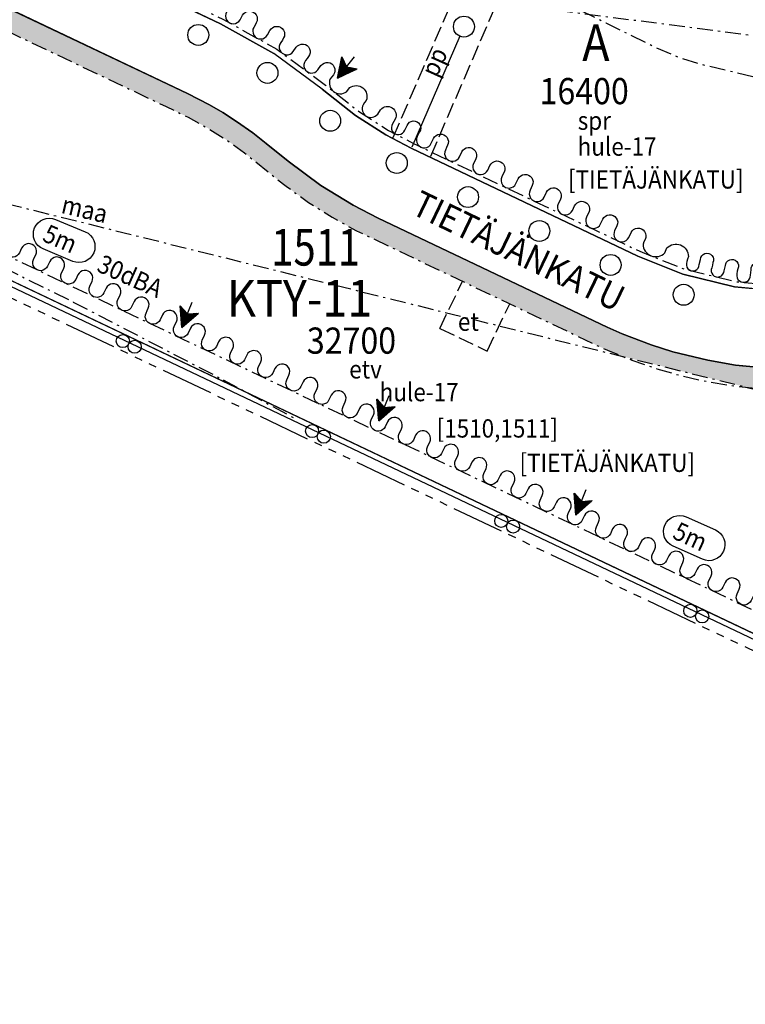
# Model space of a CAD drawing. Extents: x 24496419 to 24497920, y 6819726 to 6821837.
# Drawn here: x 24496949 to 24497088, y 6820256 to 6820444 of the extents above; entities that cross this region are included whole.
import ezdxf
from ezdxf.enums import TextEntityAlignment as Align

# ---------------------------------------------------------------- set-up
doc = ezdxf.new("R2010")
doc.units = 0
for name, pattern in [('AK_KAAVA-ALUE_3M', [20.5, 10, -1.5, 1.5, -1.5, 1.5, -1.5, 1.5, -1.5]), ('AK_OHJEELLINEN_RAJA', [4, 3, -1]), ('AK_RAKENNUSALA', [5.4, 3, -1, 0.4, -1])]:
    doc.linetypes.add(name, pattern=pattern)
for name, color, linetype in [('AK_ALUEMERKINTA', 4, 'Continuous'), ('AK_ISTUTETTAVA-ALUE', 7, 'Continuous'), ('AK_KAAVA-ALUE_3M', 2, 'AK_KAAVA-ALUE_3M'), ('AK_KAAVAMERKINTA', 4, 'Continuous'), ('AK_KAAVAMERKINTA_PAKSU', 6, 'Continuous'), ('AK_KADUNNIMI', 1, 'Continuous'), ('AK_KAYTTOTARKOITUS', 3, 'Continuous'), ('AK_KORTTELINNUMERO', 6, 'Continuous'), ('AK_KORTTELINRAJA', 3, 'Continuous'), ('AK_LIIKENNEALUE', 1, 'Continuous'), ('AK_OHJEELLINEN_RAJA', 1, 'AK_OHJEELLINEN_RAJA'), ('AK_RAKENNUSALA', 1, 'AK_RAKENNUSALA'), ('AK_TEHOKKUUS', 1, 'Continuous'), ('ALUEPLIN_A', 7, 'Continuous'), ('ALUEPLIN_KTY-11', 7, 'Continuous')]:
    doc.layers.add(name, color=color, linetype=linetype)
doc.styles.add('ROMANS', font='romans.shx', dxfattribs={"width": 0.9})
pattern_1 = [(0, (-26.25, 37.5), (0, 0.225), []), (90, (-26.25, 37.5), (-0.225, 1e-17), [])]

# ---------------------------------------------------------------- blocks, each defined once
blk = doc.blocks.new('LA')
for centre in [(-1.25, 1.25), (1.25, 1.25)]:
    blk.add_circle(centre, 1.25)
blk = doc.blocks.new('JOTU_2671F')
blk.add_circle((0, 0), 2)
at = {"style": 'ROMANS', "width": 0.9}
blk.add_attdef('JOHTO_TUNNUS', text='', height=1.8, dxfattribs=at).set_placement((0, 0), align=Align.MIDDLE)
blk = doc.blocks.new('RAKESIVU')
h = blk.add_hatch()
h.set_pattern_fill('U', color=256, scale=0.225, style=0, double=1, pattern_type=0)
h.set_pattern_definition(pattern_1)
h.paths.add_polyline_path([(0, 0), (0, 2.81), (-1.88, 3.75)])
h = blk.add_hatch()
h.set_pattern_fill('U', color=256, scale=0.225, style=0, double=1, pattern_type=0)
h.set_pattern_definition(pattern_1)
h.paths.add_polyline_path([(0, 0), (1.88, 3.75), (0, 2.81)])
at = {"flags": 128}
for points in [[(0, 0), (0, 5.24)], [(0, 0), (-1.88, 3.75)], [(-1.88, 3.75), (0, 2.81), (1.88, 3.75)]]:
    blk.add_lwpolyline(points, dxfattribs=at)
at = {"layer": 'AK_KAAVAMERKINTA'}
blk.add_line((0, 0), (1.88, 3.75), dxfattribs=at)
blk = doc.blocks.new('ISTUPUU_4A5D1')
blk.add_circle((0, 0), 2)

msp = doc.modelspace()

# ---------------------------------------------------------------- hatches: boundary and pattern name
at = {"layer": 'AK_ISTUTETTAVA-ALUE'}
h = msp.add_hatch(dxfattribs=at)
h.set_pattern_fill('ISTUTETTAVA-ALUE', color=256, scale=5)
h.set_pattern_definition([(0, (0, 0), (1.25, 1.25), [0.25, -2.25]), (90, (0.125, -0.125), (-1.25, 1.25), [0.25, -2.25])])
h.paths.add_polyline_path([(24497006.97, 6820412.77), (24497000.74, 6820417.38), (24496996.54, 6820420.8), (24496993.99, 6820422.79), (24496990.87, 6820424.98), (24496988.23, 6820426.67), (24496985.67, 6820428.16), (24496981.46, 6820430.32), (24496926.09, 6820456.65), (24496922.16, 6820458.83), (24496918.34, 6820461.67), (24496914.48, 6820465.51), (24496911.39, 6820469.7), (24496909.01, 6820474.16), (24496907.36, 6820478.68), (24496906.56, 6820482.09), (24496903.21, 6820478.84), (24496903.34, 6820478.18), (24496905.03, 6820473.27), (24496907.36, 6820468.62), (24496910.28, 6820464.32), (24496913.75, 6820460.44), (24496917.7, 6820457.06), (24496922.04, 6820454.23), (24496924.65, 6820452.94), (24496926.66, 6820451.95), (24496977.43, 6820427.81), (24496981.63, 6820425.78), (24496985.35, 6820423.73), (24496988.92, 6820421.47), (24496992.37, 6820419), (24497000.31, 6820412.62), (24497004.62, 6820409.52), (24497009.12, 6820406.68), (24497013.78, 6820404.11), (24497059.43, 6820382.33), (24497061.72, 6820381.27), (24497064.6, 6820380.1), (24497088.4, 6820374.19), (24497090.92, 6820373.92), (24497093.44, 6820373.77), (24497102.11, 6820373.35), (24497104.54, 6820373.18), (24497109.41, 6820372.61), (24497114.2, 6820371.71), (24497118.94, 6820370.47), (24497121.26, 6820369.74), (24497163.43, 6820355.57), (24497199.5, 6820346.62), (24497199.6, 6820347.64), (24497122.51, 6820373.54), (24497116.76, 6820375.22), (24497112.57, 6820376.13), (24497107.63, 6820376.89), (24497103.61, 6820377.27), (24497100.6, 6820377.42), (24497096.35, 6820377.63), (24497093.65, 6820377.76), (24497086.14, 6820378.46), (24497080.85, 6820379.36), (24497074.16, 6820381), (24497070.07, 6820382.29), (24497064.52, 6820384.42), (24497061.66, 6820385.7), (24497017.88, 6820406.54), (24497013.1, 6820409.01)])

# ---------------------------------------------------------------- linework, layer by layer
at = {"layer": 'AK_KAAVA-ALUE_3M', "flags": 128}
msp.add_lwpolyline([(24497645.55, 6820194.71), (24497716.92, 6820181.3), (24497704.38, 6820068.49), (24497692.79, 6819964.19), (24497713.19, 6819902.97), (24497695.49, 6819887.05), (24497713.01, 6819867.85), (24497687.34, 6819844.77), (24497637.63, 6819800.07), (24497574.1, 6819870.55), (24497500.91, 6819970.92), (24497491.56, 6819981.26), (24497476.99, 6819997.39), (24497474.31, 6820000.36), (24497414.7, 6820066.32), (24497351.11, 6820174.37), (24497342.86, 6820188.39), (24497339.31, 6820194.43), (24497314.41, 6820236.73), (24497301.16, 6820247.12), (24497298.44, 6820249.26), (24497280.31, 6820263.48), (24497264.27, 6820276.06), (24497199.96, 6820282.53), (24497192.99, 6820283.23), (24497170.2, 6820285.52), (24496905.67, 6820411.26), (24496872.36, 6820424.74), (24496765.21, 6820468.1), (24496666.96, 6820490.04), (24496630.17, 6820502.87), (24496632.02, 6820579.22), (24496618.76, 6820595.75), (24496615.18, 6820600.22), (24496581.67, 6820651.2), (24496576.18, 6820659.56), (24496550.24, 6820699.05), (24496568.02, 6820748.58), (24496571.37, 6820758), (24496577.36, 6820774.72), (24496581.42, 6820786.02), (24496600.5, 6820839.14), (24496620.15, 6820893.84), (24496637.66, 6820942.63), (24496644.61, 6820961.95), (24496653.11, 6820960.5), (24496659.22, 6820959.18), (24496666.93, 6820957.11), (24496677.65, 6820953.44), (24496687.98, 6820948.96), (24496698.46, 6820943.63), (24496708.16, 6820937.04), (24496716.98, 6820930.22), (24496725.47, 6820922.72), (24496733.45, 6820914.42), (24496738.23, 6820908.5), (24496740.56, 6820905.62), (24496743.99, 6820900.81), (24496747.13, 6820896.01), (24496748.82, 6820893.19), (24496830.94, 6820936.58), (24496891.54, 6820915.46), (24496891.6, 6820915.44), (24496900.21, 6820912.38), (24496952.01, 6820893.96), (24496959.67, 6820891.23), (24496996.21, 6820907.21), (24497027.31, 6820827.53), (24497175.1, 6820755.91), (24497266.87, 6820831.49), (24497266.32, 6820832.04), (24497262.91, 6820835.39), (24497258.75, 6820839.33), (24497256.91, 6820841.02), (24497254.95, 6820842.79), (24497239.85, 6820855.89), (24497224.67, 6820869), (24497209.49, 6820882.11), (24497194.32, 6820895.22), (24497171.55, 6820914.89), (24497156.38, 6820928), (24497141.2, 6820941.11), (24497126.02, 6820954.22), (24497110.85, 6820967.33), (24497095.65, 6820980.46), (24497094.32, 6820981.65), (24497092.32, 6820983.43), (24497089.2, 6820986.26), (24497085.88, 6820989.34), (24497081.87, 6820993.14), (24497076.98, 6820997.91), (24497074.19, 6821000.71), (24497071.53, 6821003.42), (24497068.24, 6821006.85), (24497065.31, 6821009.97), (24497061.55, 6821014.06), (24497057.63, 6821018.37), (24497053.96, 6821022.52), (24497049.58, 6821027.64), (24497047.27, 6821030.41), (24497044.85, 6821033.37), (24497043.26, 6821035.34), (24497041.8, 6821037.19), (24497040.68, 6821038.62), (24497039.33, 6821040.35), (24497038.42, 6821041.54), (24497037.43, 6821042.83), (24497036.22, 6821044.45), (24497034.77, 6821046.39), (24497031.21, 6821051.28), (24497026.72, 6821057.68), (24497022.29, 6821064.28), (24497017.97, 6821071.03), (24497014.64, 6821076.44), (24497011.46, 6821081.81), (24497008.46, 6821087.05), (24497005.64, 6821092.19), (24497003.07, 6821097.01), (24497000.36, 6821102.29), (24496997.02, 6821109.11), (24496995.04, 6821113.3), (24496993.02, 6821117.74), (24496991.38, 6821121.45), (24496989.23, 6821126.48), (24496986.43, 6821133.33), (24496983.66, 6821140.55), (24496981.59, 6821146.22), (24496979.31, 6821152.82), (24496977.32, 6821158.93), (24496975.95, 6821163.34), (24496974.61, 6821167.85), (24496973.37, 6821172.24), (24496972.69, 6821174.71), (24496971.82, 6821177.99), (24496970.51, 6821183.15), (24496969.47, 6821187.49), (24496968.19, 6821193.19), (24496967.13, 6821198.18), (24496966.61, 6821200.79), (24496966.08, 6821203.57), (24496965.52, 6821206.55), (24496964.14, 6821214.31), (24496962.69, 6821223.08), (24496961.85, 6821228.49), (24496960.79, 6821235.29), (24496959.94, 6821240.77), (24496958.42, 6821249.59), (24496957.83, 6821252.73), (24496956.6, 6821258.76), (24496955.94, 6821261.91), (24496955.21, 6821265.41), (24496954.29, 6821269.79), (24496953.32, 6821274.44), (24496953.06, 6821275.67), (24496952.03, 6821280.59), (24496951.53, 6821283), (24496951.34, 6821283.9), (24496951.11, 6821284.99), (24496950.92, 6821285.89), (24496950.63, 6821287.28), (24496950.5, 6821287.89), (24496950.4, 6821288.38), (24496950.23, 6821289.21), (24496950.1, 6821289.8), (24496949.97, 6821290.43), (24496949.86, 6821290.98), (24496949.75, 6821291.5), (24496949.63, 6821292.03), (24496949.53, 6821292.43), (24496949.48, 6821292.61), (24496949.4, 6821292.85), (24496949.34, 6821293.06), (24496949.27, 6821293.24), (24496949.11, 6821293.67), (24496948.76, 6821294.46), (24496948.47, 6821295.03), (24496948.21, 6821295.48), (24496947.76, 6821296.16), (24496947.31, 6821296.77), (24496947.12, 6821297.02), (24496946.91, 6821297.32), (24496946.66, 6821297.66), (24496946.44, 6821297.99), (24496946.23, 6821298.31), (24496946, 6821298.69), (24496945.72, 6821299.14), (24496945.4, 6821299.7), (24496945.02, 6821300.39), (24496944.69, 6821301.04), (24496944.42, 6821301.61), (24496944.15, 6821302.24), (24496943.85, 6821302.95), (24496943.64, 6821303.52), (24496943.42, 6821304.13), (24496943.24, 6821304.68), (24496943.05, 6821305.31), (24496942.86, 6821306.02), (24496942.7, 6821306.65), (24496942.5, 6821307.6), (24496942.3, 6821308.73), (24496942.2, 6821309.52), (24496942.08, 6821310.66), (24496942.03, 6821311.71), (24496942.01, 6821312.95), (24496942.05, 6821314.11), (24496942.2, 6821315.83), (24496942.45, 6821317.5), (24496942.79, 6821319.06), (24496943.2, 6821320.52), (24496943.73, 6821322.07), (24496944.31, 6821323.46), (24496945, 6821324.9), (24496945.82, 6821326.35), (24496946.71, 6821327.73), (24496947.44, 6821328.75), (24496948.23, 6821329.72), (24496949.07, 6821330.68), (24496949.84, 6821331.48), (24496950.1, 6821331.76), (24496950.44, 6821332.17), (24496950.72, 6821332.53), (24496951.04, 6821332.98), (24496951.25, 6821333.3), (24496951.4, 6821333.54), (24496951.6, 6821333.89), (24496951.85, 6821334.37), (24496952.03, 6821334.74), (24496952.2, 6821335.14), (24496952.35, 6821335.5), (24496952.46, 6821335.81), (24496952.62, 6821336.33), (24496952.79, 6821336.98), (24496952.91, 6821337.57), (24496953, 6821338.14), (24496953.06, 6821338.67), (24496953.14, 6821339.74), (24496953.22, 6821340.71), (24496953.3, 6821341.86), (24496953.41, 6821343.25), (24496953.6, 6821345.82), (24496953.75, 6821347.74), (24496953.9, 6821349.76), (24496954.35, 6821355.72), (24496954.64, 6821359.64), (24496955.33, 6821368.82), (24496955.95, 6821377.07), (24496956.23, 6821380.71), (24496956.57, 6821385.02), (24496956.89, 6821388.78), (24496957.38, 6821394.19), (24496957.63, 6821396.75), (24496958.52, 6821405.11), (24496959.48, 6821413.26), (24496960.48, 6821420.99), (24496961.42, 6821427.64), (24496962.36, 6821433.87), (24496963.51, 6821441), (24496964.69, 6821447.88), (24496965.96, 6821454.86), (24496967.34, 6821461.98), (24496968.84, 6821469.31), (24496970.66, 6821477.69), (24496971.81, 6821482.73), (24496974.22, 6821492.79), (24496977.14, 6821504.18), (24496979.99, 6821514.53), (24496982.87, 6821524.44), (24496985.03, 6821531.46), (24496987.93, 6821540.51), (24496990.52, 6821548.25), (24496994.19, 6821558.75), (24496997.72, 6821568.32), (24497001.58, 6821578.33), (24497005.24, 6821587.41), (24497008.49, 6821595.17), (24497010.14, 6821599.01), (24497012.86, 6821605.19), (24497015.26, 6821610.51), (24497017.92, 6821616.27), (24497020.01, 6821620.72), (24497022.75, 6821626.41), (24497028.17, 6821637.27), (24497035.15, 6821650.6), (24497040.84, 6821660.96), (24497045.75, 6821669.57), (24497050.78, 6821678.09), (24497057.2, 6821688.59), (24497061.91, 6821696.02), (24497067.3, 6821704.29), (24497072.83, 6821712.48), (24497078.08, 6821720.04), (24497081.85, 6821725.34), (24497088.78, 6821734.81), (24497097.7, 6821746.49), (24497103.39, 6821753.69), (24497109.75, 6821761.53), (24497139.85, 6821754.63), (24497134.43, 6821748.17), (24497127.71, 6821740.01), (24497121.45, 6821732.16), (24497111.16, 6821718.7), (24497105.72, 6821711.27), (24497099.49, 6821702.5), (24497097.49, 6821699.62), (24497095.58, 6821696.84), (24497092.52, 6821692.31), (24497091.12, 6821690.21), (24497089.65, 6821687.98), (24497086.62, 6821683.33), (24497081.48, 6821675.23), (24497076.35, 6821666.89), (24497073.18, 6821661.6), (24497068.59, 6821653.7), (24497064.12, 6821645.77), (24497058.56, 6821635.53), (24497054.47, 6821627.72), (24497050.1, 6821619.05), (24497044.59, 6821607.65), (24497038.84, 6821595.09), (24497033.85, 6821583.6), (24497029.76, 6821573.72), (24497025.55, 6821563), (24497021.29, 6821551.57), (24497017.66, 6821541.26), (24497013.46, 6821528.59), (24497010.95, 6821520.55), (24497007.71, 6821509.65), (24497004.97, 6821499.85), (24497003.38, 6821493.86), (24497001.51, 6821486.5), (24496999.95, 6821480.12), (24496998.74, 6821474.91), (24496997.91, 6821471.24), (24496996.88, 6821466.57), (24496995.64, 6821460.68), (24496994.78, 6821456.41), (24496993.69, 6821450.77), (24496992.78, 6821445.88), (24496992.18, 6821442.52), (24496991.71, 6821439.87), (24496991.37, 6821437.87), (24496990.97, 6821435.46), (24496990.43, 6821432.1), (24496989.74, 6821427.7), (24496988.81, 6821421.41), (24496988.15, 6821416.65), (24496987.42, 6821411.04), (24496986.6, 6821404.22), (24496985.75, 6821396.47), (24496985.06, 6821389.41), (24496984.42, 6821382.11), (24496983.99, 6821375.92), (24496983.82, 6821370.22), (24496983.85, 6821365.21), (24496984, 6821361.15), (24496984.16, 6821358.53), (24496984.5, 6821354.34), (24496984.97, 6821350.09), (24496985.52, 6821346.13), (24496985.73, 6821344.8), (24496985.97, 6821343.37), (24496986.29, 6821341.55), (24496986.44, 6821340.79), (24496986.64, 6821339.73), (24496986.85, 6821338.65), (24496987.18, 6821336.94), (24496987.46, 6821335.61), (24496987.63, 6821334.91), (24496987.82, 6821334.23), (24496988.09, 6821333.3), (24496988.4, 6821332.36), (24496988.75, 6821331.43), (24496989.05, 6821330.66), (24496989.43, 6821329.77), (24496989.81, 6821328.95), (24496990.28, 6821328), (24496990.49, 6821327.61), (24496990.7, 6821327.22), (24496990.91, 6821326.85), (24496991.18, 6821326.39), (24496991.39, 6821326.04), (24496991.59, 6821325.72), (24496991.76, 6821325.45), (24496991.81, 6821325.38), (24496991.86, 6821325.3), (24496991.91, 6821325.23), (24496991.97, 6821325.17), (24496992.03, 6821325.09), (24496992.08, 6821325.04), (24496992.15, 6821324.97), (24496992.2, 6821324.92), (24496992.29, 6821324.84), (24496992.35, 6821324.79), (24496992.49, 6821324.68), (24496992.61, 6821324.6), (24496992.75, 6821324.52), (24496992.85, 6821324.47), (24496992.95, 6821324.42), (24496993.02, 6821324.39), (24496993.06, 6821324.37), (24496993.11, 6821324.35), (24496993.16, 6821324.34), (24496993.21, 6821324.32), (24496993.26, 6821324.3), (24496993.33, 6821324.28), (24496993.37, 6821324.27), (24496993.46, 6821324.25), (24496993.53, 6821324.23), (24496993.6, 6821324.22), (24496993.68, 6821324.21), (24496993.76, 6821324.2), (24496993.81, 6821324.19), (24496993.89, 6821324.18), (24496998.77, 6821323.82), (24496997.79, 6821295.72), (24496992.79, 6821294.89), (24496989.81, 6821294.27), (24496987.62, 6821293.16), (24496985.84, 6821291.2), (24496984.77, 6821287.74), (24496986.01, 6821268.08), (24496986.51, 6821260.6), (24496987.38, 6821250.08), (24496988.94, 6821236.86), (24496991.15, 6821222.52), (24496992.93, 6821212.36), (24496994.35, 6821204.89), (24496996.69, 6821194.06), (24496998.31, 6821187.41), (24497000.07, 6821180.74), (24497002.4, 6821172.6), (24497005.26, 6821163.52), (24497008.39, 6821154.42), (24497012.18, 6821144.36), (24497016.84, 6821133.12), (24497021.26, 6821123.34), (24497026.13, 6821113.39), (24497029.25, 6821107.4), (24497032.13, 6821102.11), (24497034.56, 6821097.8), (24497038.2, 6821091.59), (24497042.75, 6821084.23), (24497049.79, 6821073.55), (24497054.03, 6821067.5), (24497058.16, 6821061.86), (24497061.61, 6821057.32), (24497063.11, 6821055.39), (24497066.06, 6821051.67), (24497068.73, 6821048.39), (24497072.04, 6821044.43), (24497074.86, 6821041.16), (24497078.47, 6821037.07), (24497082.59, 6821032.56), (24497086.6, 6821028.37), (24497089.54, 6821025.42), (24497092.82, 6821022.25), (24497095.33, 6821019.89), (24497097.56, 6821017.86), (24497098.91, 6821016.65), (24497099.83, 6821015.84), (24497101.39, 6821014.49), (24497102.07, 6821013.9), (24497102.32, 6821013.68), (24497108.31, 6821008.51), (24497111.83, 6821005.47), (24497117.87, 6821000.25), (24497125.44, 6820993.7), (24497130.06, 6820989.71), (24497133.55, 6820986.7), (24497137.17, 6820983.57), (24497142.22, 6820979.21), (24497146.44, 6820975.56), (24497150.47, 6820972.08), (24497155.45, 6820967.78), (24497160.07, 6820963.79), (24497164.91, 6820959.61), (24497172.02, 6820953.46), (24497174.26, 6820951.53), (24497176.16, 6820949.89), (24497178.59, 6820947.79), (24497180.54, 6820946.11), (24497182.5, 6820944.42), (24497184.44, 6820942.74), (24497185.95, 6820941.43), (24497188.33, 6820939.38), (24497190.7, 6820937.34), (24497194.55, 6820934.01), (24497200.06, 6820929.25), (24497206.59, 6820923.6), (24497212.22, 6820918.74), (24497218, 6820913.74), (24497226.92, 6820906.05), (24497234.56, 6820899.45), (24497242.86, 6820892.27), (24497248.84, 6820887.11), (24497252.05, 6820884.34), (24497257.51, 6820879.62), (24497262.44, 6820875.36), (24497267.34, 6820871.13), (24497272.52, 6820866.63), (24497280.14, 6820859.71), (24497285.34, 6820854.73), (24497289.91, 6820850.14), (24497294.82, 6820844.99), (24497298.95, 6820840.49), (24497301.91, 6820837.14), (24497304.54, 6820834.09), (24497307.05, 6820831.11), (24497310.16, 6820827.29), (24497312.95, 6820823.77), (24497316.62, 6820818.96), (24497318.51, 6820816.42), (24497320.42, 6820813.79), (24497322.6, 6820810.71), (24497324.56, 6820807.88), (24497327.03, 6820804.22), (24497328.54, 6820801.91), (24497329.95, 6820799.73), (24497331.49, 6820797.29), (24497333.28, 6820794.4), (24497334.5, 6820792.4), (24497336.09, 6820789.72), (24497337.69, 6820786.96), (24497339.48, 6820783.81), (24497340.87, 6820781.3), (24497342.39, 6820778.49), (24497343.61, 6820776.18), (24497345.3, 6820772.91), (24497346.82, 6820769.88), (24497348.66, 6820766.09), (24497351.59, 6820759.8), (24497354.04, 6820754.24), (24497356.25, 6820748.95), (24497358.51, 6820743.25), (24497360.58, 6820737.72), (24497362.28, 6820732.92), (24497363.65, 6820728.84), (24497365.54, 6820722.93), (24497367.07, 6820717.8), (24497369.22, 6820710.02), (24497370.1, 6820706.58), (24497370.93, 6820703.18), (24497371.91, 6820698.95), (24497372.52, 6820696.17), (24497373.1, 6820693.38), (24497373.99, 6820688.88), (24497374.59, 6820685.63), (24497375.26, 6820681.74), (24497375.68, 6820679.24), (24497376.09, 6820676.84), (24497376.58, 6820673.93), (24497377.22, 6820670.09), (24497378.15, 6820664.42), (24497378.54, 6820661.97), (24497378.91, 6820659.53), (24497379.33, 6820656.7), (24497379.63, 6820654.63), (24497379.93, 6820652.45), (24497380.24, 6820650.18), (24497405.1, 6820650.18), (24497405.1, 6820634.4), (24497456.63, 6820634.4), (24497456.63, 6820637.93), (24497530.69, 6820637.8), (24497561.11, 6820637.84), (24497561.1, 6820604.03), (24497561.09, 6820556.61), (24497587.55, 6820490.11), (24497590.45, 6820470.5), (24497608.16, 6820349.18)], close=True, dxfattribs=at)
at = {"layer": 'AK_KAAVAMERKINTA'}
msp.add_lwpolyline([(24497033.49, 6820441.27), (24497024.33, 6820420.09)], dxfattribs=at)
at = {"layer": 'AK_KAAVAMERKINTA', "flags": 128}
for points in [[(24496956.29, 6820406.28), (24496961.94, 6820403.91, -1), (24496959.57, 6820398.26), (24496953.93, 6820400.63, -1), (24496956.29, 6820406.28)], [(24497076.72, 6820349.44), (24497082.31, 6820346.95, -1), (24497079.82, 6820341.35), (24497074.23, 6820343.84, -1), (24497076.72, 6820349.44)]]:
    msp.add_lwpolyline(points, format="xyb", dxfattribs=at)
at = {"layer": 'AK_KAAVAMERKINTA_PAKSU', "flags": 128}
for points in [[(24496989.17, 6820446.31), (24496988.93, 6820445.88, 1.004081), (24496991.54, 6820444.42), (24496992.02, 6820445.29, -1.004081), (24496994.63, 6820443.84), (24496994.39, 6820443.4)], [(24496994.39, 6820443.4), (24496994.14, 6820442.96, 1.004081), (24496996.75, 6820441.51), (24496997.24, 6820442.38, -1.004081), (24496999.85, 6820440.93), (24496999.61, 6820440.49)], [(24496999.61, 6820440.49), (24496999.31, 6820440.09, 1.022173), (24497001.67, 6820438.34), (24497002.26, 6820439.15, -1.022173), (24497004.62, 6820437.4), (24497004.33, 6820437)], [(24497004.33, 6820437), (24497004.03, 6820436.6, 1.022173), (24497006.39, 6820434.85), (24497006.98, 6820435.65, -1.022173), (24497009.34, 6820433.91), (24497009.04, 6820433.51)], [(24497009.04, 6820433.51), (24497008.74, 6820433.11, 0.754302), (24497011.86, 6820430.66), (24497012.48, 6820431.44, -0.754302), (24497015.61, 6820428.99), (24497015.3, 6820428.59)], [(24497015.3, 6820428.59), (24497015.03, 6820428.17, 0.902895), (24497017.82, 6820426.38), (24497018.37, 6820427.22, -0.902895), (24497021.16, 6820425.42), (24497020.89, 6820425)], [(24497020.89, 6820425), (24497020.66, 6820424.56, 1.135497), (24497023, 6820423.33), (24497023.46, 6820424.22, -1.135497), (24497025.8, 6820422.99), (24497025.57, 6820422.54)], [(24497025.57, 6820422.54), (24497025.35, 6820422.09, 1.005344), (24497028.05, 6820420.81), (24497028.48, 6820421.71, -1.005344), (24497031.17, 6820420.43), (24497030.96, 6820419.98)], [(24497030.96, 6820419.98), (24497030.74, 6820419.53, 1.005344), (24497033.44, 6820418.24), (24497033.87, 6820419.15, -1.005344), (24497036.56, 6820417.86), (24497036.35, 6820417.41)], [(24497036.35, 6820417.41), (24497036.13, 6820416.96, 1.005344), (24497038.82, 6820415.68), (24497039.25, 6820416.58, -1.005344), (24497041.95, 6820415.3), (24497041.73, 6820414.85)], [(24497041.73, 6820414.85), (24497041.52, 6820414.39, 1.005344), (24497044.21, 6820413.11), (24497044.64, 6820414.01, -1.005344), (24497047.34, 6820412.73), (24497047.12, 6820412.28)], [(24497047.12, 6820412.28), (24497046.91, 6820411.83, 1.005344), (24497049.6, 6820410.54), (24497050.03, 6820411.45, -1.005344), (24497052.72, 6820410.16), (24497052.51, 6820409.71)], [(24497052.51, 6820409.71), (24497052.29, 6820409.26, 1.005344), (24497054.99, 6820407.98), (24497055.42, 6820408.88, -1.005344), (24497058.11, 6820407.6), (24497057.9, 6820407.15)], [(24497057.9, 6820407.15), (24497057.68, 6820406.69, 1.005344), (24497060.38, 6820405.41), (24497060.81, 6820406.31, -1.005344), (24497063.5, 6820405.03), (24497063.29, 6820404.58)], [(24497063.29, 6820404.58), (24497063.07, 6820404.13, 1.005344), (24497065.76, 6820402.84), (24497066.19, 6820403.75, -1.005344), (24497068.89, 6820402.46), (24497068.67, 6820402.01)], [(24497068.67, 6820402.01), (24497068.49, 6820401.55, 0.670502), (24497072.65, 6820399.89), (24497073.02, 6820400.82, -0.670502), (24497077.17, 6820399.17), (24497076.99, 6820398.7)], [(24497076.99, 6820398.7), (24497076.87, 6820398.22, 1.229191), (24497079.24, 6820397.64), (24497079.48, 6820398.61, -1.229191), (24497081.85, 6820398.02), (24497081.73, 6820397.54)], [(24497081.73, 6820397.54), (24497081.61, 6820397.05, 1.229191), (24497083.98, 6820396.47), (24497084.22, 6820397.44, -1.229191), (24497086.59, 6820396.86), (24497086.47, 6820396.37)], [(24497086.47, 6820396.37), (24497086.42, 6820395.88, 1.152029), (24497089.01, 6820395.63), (24497089.11, 6820396.62, -1.152029), (24497091.7, 6820396.37), (24497091.65, 6820395.88)]]:
    msp.add_lwpolyline(points, format="xyb", dxfattribs=at)
at = {"layer": 'AK_KAAVAMERKINTA_PAKSU'}
for points in [[(24496952.29, 6820399.06), (24496952.5, 6820399.52, 1.008239), (24496949.81, 6820400.79), (24496949.39, 6820399.89, -1.008239), (24496946.7, 6820401.17), (24496946.91, 6820401.62)], [(24496957.66, 6820396.51), (24496957.88, 6820396.96, 1.008239), (24496955.19, 6820398.24), (24496954.76, 6820397.34, -1.008239), (24496952.07, 6820398.61), (24496952.29, 6820399.06)], [(24496963.04, 6820393.96), (24496963.25, 6820394.41, 1.008239), (24496960.56, 6820395.68), (24496960.13, 6820394.78, -1.008239), (24496957.45, 6820396.06), (24496957.66, 6820396.51)], [(24496968.41, 6820391.4), (24496968.63, 6820391.85, 1.008239), (24496965.94, 6820393.13), (24496965.51, 6820392.23, -1.008239), (24496962.82, 6820393.5), (24496963.04, 6820393.96)], [(24496973.79, 6820388.85), (24496974, 6820389.3, 1.008239), (24496971.31, 6820390.57), (24496970.88, 6820389.67, -1.008239), (24496968.2, 6820390.95), (24496968.41, 6820391.4)], [(24496979.16, 6820386.29), (24496979.38, 6820386.74, 1.008239), (24496976.69, 6820388.02), (24496976.26, 6820387.12, -1.008239), (24496973.57, 6820388.39), (24496973.79, 6820388.85)], [(24496984.54, 6820383.74), (24496984.75, 6820384.19, 1.008239), (24496982.06, 6820385.47), (24496981.63, 6820384.56, -1.008239), (24496978.95, 6820385.84), (24496979.16, 6820386.29)], [(24496989.91, 6820381.18), (24496990.12, 6820381.63, 1.008239), (24496987.44, 6820382.91), (24496987.01, 6820382.01, -1.008239), (24496984.32, 6820383.28), (24496984.54, 6820383.74)], [(24496995.28, 6820378.63), (24496995.5, 6820379.08, 1.008239), (24496992.81, 6820380.36), (24496992.38, 6820379.45, -1.008239), (24496989.7, 6820380.73), (24496989.91, 6820381.18)], [(24497000.66, 6820376.07), (24497000.87, 6820376.52, 1.008239), (24496998.19, 6820377.8), (24496997.76, 6820376.9, -1.008239), (24496995.07, 6820378.18), (24496995.28, 6820378.63)], [(24497006.03, 6820373.52), (24497006.25, 6820373.97, 1.008239), (24497003.56, 6820375.25), (24497003.13, 6820374.34, -1.008239), (24497000.44, 6820375.62), (24497000.66, 6820376.07)], [(24497011.41, 6820370.96), (24497011.62, 6820371.41, 1.008239), (24497008.94, 6820372.69), (24497008.51, 6820371.79, -1.008239), (24497005.82, 6820373.07), (24497006.03, 6820373.52)], [(24497016.78, 6820368.41), (24497017, 6820368.86, 1.008239), (24497014.31, 6820370.14), (24497013.88, 6820369.23, -1.008239), (24497011.19, 6820370.51), (24497011.41, 6820370.96)], [(24497022.16, 6820365.85), (24497022.37, 6820366.3, 1.008239), (24497019.69, 6820367.58), (24497019.26, 6820366.68, -1.008239), (24497016.57, 6820367.96), (24497016.78, 6820368.41)], [(24497027.53, 6820363.3), (24497027.75, 6820363.75, 1.008239), (24497025.06, 6820365.03), (24497024.63, 6820364.12, -1.008239), (24497021.94, 6820365.4), (24497022.16, 6820365.85)], [(24497032.91, 6820360.74), (24497033.12, 6820361.2, 1.008239), (24497030.44, 6820362.47), (24497030.01, 6820361.57, -1.008239), (24497027.32, 6820362.85), (24497027.53, 6820363.3)], [(24497038.28, 6820358.19), (24497038.5, 6820358.64, 1.008239), (24497035.81, 6820359.92), (24497035.38, 6820359.01, -1.008239), (24497032.69, 6820360.29), (24497032.91, 6820360.74)], [(24497043.66, 6820355.63), (24497043.87, 6820356.09, 1.008239), (24497041.18, 6820357.36), (24497040.76, 6820356.46, -1.008239), (24497038.07, 6820357.74), (24497038.28, 6820358.19)], [(24497049.03, 6820353.08), (24497049.25, 6820353.53, 1.008239), (24497046.56, 6820354.81), (24497046.13, 6820353.91, -1.008239), (24497043.44, 6820355.18), (24497043.66, 6820355.63)], [(24497054.41, 6820350.52), (24497054.62, 6820350.98, 1.008239), (24497051.93, 6820352.25), (24497051.5, 6820351.35, -1.008239), (24497048.82, 6820352.63), (24497049.03, 6820353.08)], [(24497059.78, 6820347.97), (24497060, 6820348.42, 1.008239), (24497057.31, 6820349.7), (24497056.88, 6820348.8, -1.008239), (24497054.19, 6820350.07), (24497054.41, 6820350.52)], [(24497065.16, 6820345.41), (24497065.37, 6820345.87, 1.008239), (24497062.68, 6820347.14), (24497062.25, 6820346.24, -1.008239), (24497059.57, 6820347.52), (24497059.78, 6820347.97)], [(24497070.53, 6820342.86), (24497070.75, 6820343.31, 1.008239), (24497068.06, 6820344.59), (24497067.63, 6820343.69, -1.008239), (24497064.94, 6820344.96), (24497065.16, 6820345.41)], [(24497075.91, 6820340.31), (24497076.12, 6820340.76, 1.008239), (24497073.43, 6820342.03), (24497073, 6820341.13, -1.008239), (24497070.32, 6820342.41), (24497070.53, 6820342.86)], [(24497081.28, 6820337.75), (24497081.49, 6820338.2, 1.008239), (24497078.81, 6820339.48), (24497078.38, 6820338.58, -1.008239), (24497075.69, 6820339.85), (24497075.91, 6820340.31)], [(24497086.65, 6820335.2), (24497086.87, 6820335.65, 1.008239), (24497084.18, 6820336.92), (24497083.75, 6820336.02, -1.008239), (24497081.07, 6820337.3), (24497081.28, 6820337.75)], [(24497092.03, 6820332.64), (24497092.24, 6820333.09, 1.008239), (24497089.56, 6820334.37), (24497089.13, 6820333.47, -1.008239), (24497086.44, 6820334.74), (24497086.65, 6820335.2)]]:
    msp.add_lwpolyline(points, format="xyb", dxfattribs=at)
at = {"layer": 'AK_KORTTELINRAJA'}
for p, q in [((24496938.99, 6820466.84), (24496987.79, 6820443.64)), ((24496981.46, 6820430.32), (24496926.09, 6820456.65)), ((24496987.79, 6820443.64), (24496997.98, 6820437.96)), ((24497007.23, 6820431.12), (24496997.98, 6820437.96)), ((24496985.67, 6820428.16), (24496981.46, 6820430.32)), ((24497007.23, 6820431.12), (24497013.56, 6820426.15)), ((24496988.23, 6820426.67), (24496985.67, 6820428.16)), ((24496990.87, 6820424.98), (24496988.23, 6820426.67)), ((24496993.99, 6820422.79), (24496990.87, 6820424.98)), ((24497013.56, 6820426.15), (24497019.38, 6820422.41)), ((24496996.54, 6820420.8), (24496993.99, 6820422.79)), ((24497000.74, 6820417.38), (24496996.54, 6820420.8)), ((24497019.38, 6820422.41), (24497024.23, 6820419.86)), ((24497024.23, 6820419.86), (24497067.47, 6820399.26)), ((24497006.97, 6820412.77), (24497000.74, 6820417.38)), ((24497171.01, 6820288.45), (24496906.87, 6820414.01)), ((24497013.1, 6820409.01), (24497006.97, 6820412.77)), ((24497017.88, 6820406.54), (24497013.1, 6820409.01)), ((24497061.66, 6820385.7), (24497017.88, 6820406.54)), ((24497067.47, 6820399.26), (24497076.07, 6820395.84)), ((24497076.07, 6820395.84), (24497085.96, 6820393.41)), ((24497085.96, 6820393.41), (24497096.6, 6820392.38)), ((24497064.52, 6820384.42), (24497061.66, 6820385.7)), ((24497070.07, 6820382.29), (24497064.52, 6820384.42)), ((24497074.16, 6820381), (24497070.07, 6820382.29)), ((24497080.85, 6820379.36), (24497074.16, 6820381)), ((24497086.14, 6820378.46), (24497080.85, 6820379.36)), ((24497093.65, 6820377.76), (24497086.14, 6820378.46))]:
    msp.add_line(p, q, dxfattribs=at)
at = {"layer": 'AK_LIIKENNEALUE', "flags": 128}
msp.add_lwpolyline([(24496632.89, 6820504.04), (24496667.51, 6820491.97), (24496765.81, 6820470.02), (24496906.47, 6820413.09), (24497170.74, 6820287.48), (24497193.19, 6820285.22), (24497200.16, 6820284.52), (24497265.05, 6820277.99), (24497281.54, 6820265.05), (24497299.67, 6820250.83), (24497315.94, 6820238.07), (24497341.03, 6820195.44), (24497344.58, 6820189.41), (24497352.83, 6820175.39), (24497416.32, 6820067.51), (24497478.48, 6819998.73), (24497493.05, 6819982.6), (24497502.47, 6819972.18), (24497575.66, 6819871.81), (24497637.11, 6819803.63)], dxfattribs=at)
at = {"layer": 'AK_OHJEELLINEN_RAJA'}
for points in [[(24497020.78, 6820421.95), (24497042.86, 6820473)], [(24497027.95, 6820418.37), (24497049.94, 6820469.22)], [(24497029.69, 6820385.44), (24497034, 6820394.46)], [(24497038.71, 6820381.13), (24497043.02, 6820390.16)], [(24497029.69, 6820385.44), (24497038.71, 6820381.13)]]:
    msp.add_lwpolyline(points, dxfattribs=at)
at = {"layer": 'AK_RAKENNUSALA', "flags": 128}
for points in [[(24497185.82, 6820436.4), (24497183.88, 6820436.12), (24497178.97, 6820435.57), (24497174.06, 6820435.14), (24497169.14, 6820434.84), (24497164.21, 6820434.69), (24497159.27, 6820434.66), (24497154.34, 6820434.77), (24497149.42, 6820435.01), (24497144.5, 6820435.38), (24497139.59, 6820435.89), (24497134.7, 6820436.53), (24497129.83, 6820437.3), (24497124.98, 6820438.21), (24497120.16, 6820439.24), (24497115.36, 6820440.41), (24497110.6, 6820441.7), (24497105.88, 6820443.13), (24497101.21, 6820444.68), (24497097.26, 6820446.03), (24497095.61, 6820446.47), (24497092.74, 6820447.14), (24497084.05, 6820449.18), (24497080.41, 6820450.25), (24497076.91, 6820451.74), (24497067.65, 6820456.31), (24497065.7, 6820457.27), (24497062.51, 6820458.84), (24497058.7, 6820461.05), (24497055.72, 6820463.31), (24497052.19, 6820466.31), (24497049.71, 6820468.19), (24497046.2, 6820470.24), (24497016.68, 6820484.81), (24497007.51, 6820489.31), (24496998.4, 6820493.38), (24496993.78, 6820495.23), (24496989.11, 6820496.96), (24496984.4, 6820498.57), (24496979.64, 6820500.06), (24496974.85, 6820501.42), (24496970.03, 6820502.67), (24496965.17, 6820503.78), (24496960.29, 6820504.77), (24496955.38, 6820505.64), (24496952.92, 6820506.02), (24496942.24, 6820507.62), (24496939.59, 6820507.97), (24496934.19, 6820508.35), (24496931.57, 6820508.38), (24496928.92, 6820508.22), (24496925.59, 6820506.84), (24496923.86, 6820505.25), (24496922.04, 6820501.88), (24496921.22, 6820499.55), (24496920.23, 6820495.4), (24496919.94, 6820491.15), (24496920.56, 6820486.36), (24496922.13, 6820481.85), (24496925.57, 6820476.53), (24496928.82, 6820473.42), (24496933.25, 6820470.68), (24496939.42, 6820467.75), (24496988.25, 6820444.53), (24496998.52, 6820438.81), (24497007.83, 6820431.92), (24497014.14, 6820426.96), (24497019.88, 6820423.27), (24497024.67, 6820420.76), (24497067.87, 6820400.18), (24497076.38, 6820396.79), (24497086.13, 6820394.4), (24497096.68, 6820393.38), (24497107.84, 6820392.72), (24497117.52, 6820391.2), (24497122.96, 6820389.87), (24497127.51, 6820388.47), (24497205.21, 6820362.37), (24497207.27, 6820362.02), (24497209.21, 6820362.29), (24497210.83, 6820363.03), (24497212.13, 6820364.11), (24497212.68, 6820364.78), (24497213.09, 6820365.45), (24497223.55, 6820384.83), (24497224.87, 6820387.44), (24497225.55, 6820388.94)], [(24497174.33, 6820421.13), (24497169.78, 6820420.86), (24497164.47, 6820420.69), (24497159.16, 6820420.66), (24497153.85, 6820420.77), (24497148.54, 6820421.03), (24497143.25, 6820421.44), (24497137.96, 6820421.98), (24497132.69, 6820422.67), (24497127.45, 6820423.51), (24497122.23, 6820424.48), (24497117.03, 6820425.59), (24497111.87, 6820426.85), (24497106.74, 6820428.25), (24497101.66, 6820429.78), (24497096.73, 6820431.41), (24497093.18, 6820432.63), (24497092.22, 6820432.89), (24497089.54, 6820433.51), (24497080.46, 6820435.64), (24497075.67, 6820437.05), (24497071.08, 6820439), (24497061.45, 6820443.76), (24497059.51, 6820444.72), (24497055.9, 6820446.5), (24497050.94, 6820449.37), (24497046.96, 6820452.38), (24497043.41, 6820455.39), (24497041.92, 6820456.53), (24497039.57, 6820457.9), (24497010.49, 6820472.25), (24497001.57, 6820476.63), (24496992.95, 6820480.48), (24496988.75, 6820482.16), (24496984.41, 6820483.77), (24496980.04, 6820485.26), (24496975.63, 6820486.64), (24496971.19, 6820487.91), (24496966.71, 6820489.06), (24496962.21, 6820490.1), (24496957.68, 6820491.02), (24496953.08, 6820491.83), (24496950.8, 6820492.18), (24496940.31, 6820493.76), (24496938.19, 6820494.03), (24496920.22, 6820495.3)], [(24496903.21, 6820478.84), (24496903.34, 6820478.18), (24496905.03, 6820473.27), (24496907.36, 6820468.62), (24496910.28, 6820464.32), (24496913.75, 6820460.44), (24496917.7, 6820457.06), (24496922.04, 6820454.23), (24496924.65, 6820452.94), (24496926.66, 6820451.95), (24496977.43, 6820427.81), (24496981.63, 6820425.78), (24496985.35, 6820423.73), (24496988.92, 6820421.47), (24496992.37, 6820419), (24497000.31, 6820412.62), (24497004.62, 6820409.52), (24497009.12, 6820406.68), (24497013.78, 6820404.11), (24497059.43, 6820382.33), (24497061.72, 6820381.27), (24497066.38, 6820379.37), (24497071.15, 6820377.73), (24497076.01, 6820376.36), (24497080.94, 6820375.26), (24497085.92, 6820374.45), (24497090.92, 6820373.92), (24497093.44, 6820373.77), (24497102.11, 6820373.35), (24497104.54, 6820373.18), (24497109.41, 6820372.61), (24497114.2, 6820371.71), (24497118.94, 6820370.47), (24497121.26, 6820369.74), (24497199.18, 6820343.56)]]:
    msp.add_lwpolyline(points, dxfattribs=at)
at = {"layer": 'AK_RAKENNUSALA'}
for points in [[(24497188.92, 6820428.57), (24496957.44, 6820458.35)], [(24496873.98, 6820430.52), (24496884.1, 6820426.12), (24496896.49, 6820420.63), (24496908.66, 6820415.1), (24496923.66, 6820408.1), (24496941.54, 6820399.5), (24496959.67, 6820390.49), (24496988.27, 6820375.66), (24497001.93, 6820368.3)], [(24497172.1, 6820292.36), (24496908.48, 6820417.67), (24496874.78, 6820431.31)], [(24496873.49, 6820427.52), (24497199.5, 6820346.62)]]:
    msp.add_lwpolyline(points, dxfattribs=at)
at = {"layer": 'ALUEPLIN_A'}
msp.add_lwpolyline([(24497096.6, 6820392.38), (24497085.96, 6820393.41), (24497076.07, 6820395.84), (24497067.47, 6820399.26), (24497024.23, 6820419.86), (24497019.38, 6820422.41), (24497013.56, 6820426.15), (24497007.23, 6820431.12), (24496997.98, 6820437.96), (24496987.79, 6820443.64), (24496938.99, 6820466.84)], dxfattribs=at)
at = {"layer": 'ALUEPLIN_KTY-11'}
for points in [[(24496926.09, 6820456.65), (24496981.46, 6820430.32), (24496985.67, 6820428.16), (24496988.23, 6820426.67), (24496990.87, 6820424.98), (24496993.99, 6820422.79), (24496996.54, 6820420.8), (24497000.74, 6820417.38), (24497006.97, 6820412.77), (24497013.1, 6820409.01), (24497017.88, 6820406.54), (24497061.66, 6820385.7), (24497064.52, 6820384.42), (24497070.07, 6820382.29), (24497074.16, 6820381), (24497080.85, 6820379.36), (24497086.14, 6820378.46), (24497093.65, 6820377.76)], [(24497171.01, 6820288.45), (24496906.87, 6820414.01)]]:
    msp.add_lwpolyline(points, dxfattribs=at)

# ---------------------------------------------------------------- block references
at = {"layer": 'AK_ALUEMERKINTA', "rotation": 154.5768074427746}
for p in [(24496970.81, 6820383.62), (24497006.94, 6820366.44), (24497043.07, 6820349.27), (24497079.19, 6820332.1)]:
    msp.add_blockref('LA', p, dxfattribs=at)
at = {"layer": 'AK_KAAVAMERKINTA'}
for name, p, rotation in [('JOTU_2671F', (24497034.29, 6820443.1), 66.611057868146), ('ISTUPUU_4A5D1', (24496983.55, 6820441.51), 334.5753327488528), ('RAKESIVU', (24497010.11, 6820433.25), 321.3466129921255), ('ISTUPUU_4A5D1', (24496996.76, 6820434.26), 327.722164036728), ('ISTUPUU_4A5D1', (24497008.74, 6820425.11), 321.4470217790351), ('ISTUPUU_4A5D1', (24497021.46, 6820417.05), 333.3918430186641), ('ISTUPUU_4A5D1', (24497035.07, 6820410.54), 334.5302837515822), ('ISTUPUU_4A5D1', (24497048.68, 6820404.06), 334.5302837515822), ('ISTUPUU_4A5D1', (24497062.3, 6820397.57), 334.5302837515822), ('ISTUPUU_4A5D1', (24497076.25, 6820391.88), 342.0932000770082), ('RAKESIVU', (24496980.42, 6820385.61), 337.9673053858355), ('RAKESIVU', (24497018.01, 6820367.77), 337.9673053858355), ('RAKESIVU', (24497055.65, 6820349.81), 337.9673053858355)]:
    msp.add_blockref(name, p, dxfattribs=dict(at, rotation=rotation))

# ---------------------------------------------------------------- texts
at = {"layer": 'AK_KAAVAMERKINTA', "style": 'ROMANS', "width": 0.9}
for s, rotation, p in [('pp', 65.7828, (24497029.11, 6820433.21)), ('maa', 346.7616, (24496957.17, 6820407.54)), ('5m', 336.4252, (24496953.57, 6820402.24)), ('30dBA', 335.8987, (24496963.95, 6820396.46)), ('5m', 335.1718, (24497073.91, 6820345.45))]:
    msp.add_text(s, height=3.5, rotation=rotation, dxfattribs=at).set_placement(p)
for s, p in [('spr', (24497056.02, 6820423.39)), ('hule-17', (24497055.99, 6820418.44)), ('[TIETÄJÄNKATU]', (24497054.15, 6820412.16)), ('et', (24497033.13, 6820384.99)), ('etv', (24497012.37, 6820375.89)), ('hule-17', (24497018.18, 6820371.54)), ('[1510,1511]', (24497029.06, 6820364.6)), ('[TIETÄJÄNKATU]', (24497044.89, 6820358.03))]:
    msp.add_text(s, height=3.5, dxfattribs=at).set_placement(p)
at = {"layer": 'AK_KADUNNIMI', "style": 'ROMANS', "width": 0.9}
msp.add_text('TIETÄJÄNKATU', height=5, rotation=334.3425, dxfattribs=at).set_placement((24497023.93, 6820407.48))
at = {"layer": 'AK_KAYTTOTARKOITUS', "style": 'ROMANS', "width": 0.9}
for s, p in [('A', (24497056.87, 6820436.53)), ('KTY-11', (24496989.01, 6820387.71))]:
    msp.add_text(s, height=7, dxfattribs=at).set_placement(p)
at = {"layer": 'AK_KORTTELINNUMERO', "style": 'ROMANS', "width": 0.8}
msp.add_text('1511', height=7, dxfattribs=at).set_placement((24497005.97, 6820400.05), align=Align.MIDDLE)
at = {"layer": 'AK_TEHOKKUUS', "style": 'ROMANS', "width": 0.9}
for s, p in [('16400', (24497048.73, 6820428.28)), ('32700', (24497004.29, 6820380.62))]:
    msp.add_text(s, height=5, dxfattribs=at).set_placement(p)

doc.saveas('drawing.dxf')
